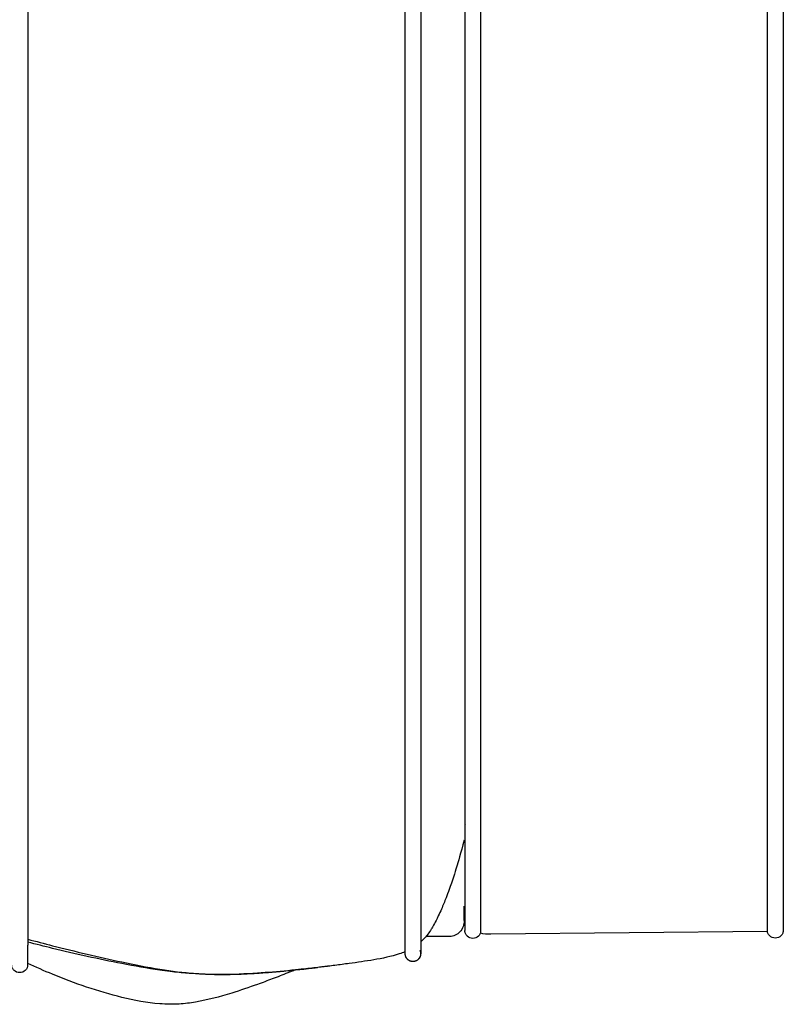
# Model space of a CAD drawing. Units: millimetres. Extents: x 0 to 3304, y 0 to 4673.
# Drawn here: x 2586 to 2729, y 2254 to 2439 of the extents above; entities that cross this region are included whole.
import ezdxf

# ---------------------------------------------------------------- set-up
doc = ezdxf.new("R2010")
doc.units = ezdxf.units.MM
doc.header["$MEASUREMENT"] = 0
doc.layers.add('2333 Sofa', color=7, linetype='Continuous', true_color=0x000000)

msp = doc.modelspace()

# ---------------------------------------------------------------- linework, layer by layer
at = {"layer": '2333 Sofa', "color": 18, "lineweight": -3, "true_color": 0x000000}
msp.add_lwpolyline([(2726.34, 2268.05), (2674.37, 2267.57)], dxfattribs=at)
at = {"layer": '2333 Sofa'}
for points in [[(2672.49, 3004.85), (2672.45, 2636.3), (2672.4, 2267.75)], [(2726.34, 2268.05), (2726.39, 2636.7), (2726.43, 3005.36)]]:
    msp.add_open_spline(points, degree=2, dxfattribs=at)
at = {"layer": '2333 Sofa', "color": 18, "lineweight": -3, "true_color": 0x000000}
for points, knots in [([(2658.23, 2678.32), (2658.23, 2672.61), (2658.23, 2666.9), (2658.23, 2661.19), (2658.23, 2655.5), (2658.23, 2649.81), (2658.23, 2644.12), (2658.23, 2638.19), (2658.23, 2632.27), (2658.23, 2626.35), (2658.23, 2620.42), (2658.23, 2614.49), (2658.23, 2608.56), (2658.23, 2606.41), (2658.23, 2604.26), (2658.23, 2602.11), (2658.23, 2598.3), (2658.23, 2594.48), (2658.23, 2590.67), (2658.23, 2587.72), (2658.23, 2584.78), (2658.23, 2581.83), (2658.23, 2578.38), (2658.23, 2574.92), (2658.23, 2571.46), (2658.23, 2564.55), (2658.23, 2557.64), (2658.23, 2550.73), (2658.23, 2545.84), (2658.23, 2540.95), (2658.23, 2536.05), (2658.23, 2531.89), (2658.23, 2527.73), (2658.23, 2523.58), (2658.23, 2520.11), (2658.23, 2516.65), (2658.23, 2513.19), (2658.23, 2507.09), (2658.23, 2501), (2658.23, 2494.9), (2658.23, 2471.17), (2658.23, 2447.44), (2658.23, 2423.71), (2658.23, 2420.73), (2658.23, 2417.75), (2658.23, 2414.76), (2658.23, 2412.07), (2658.23, 2409.38), (2658.23, 2406.69), (2658.23, 2401.46), (2658.23, 2396.22), (2658.23, 2390.99), (2658.23, 2385.85), (2658.23, 2380.71), (2658.23, 2375.58), (2658.23, 2370.4), (2658.23, 2365.22), (2658.23, 2360.04), (2658.23, 2357.39), (2658.23, 2354.75), (2658.23, 2352.1), (2658.23, 2349.68), (2658.23, 2347.26), (2658.23, 2344.84), (2658.23, 2343.44), (2658.23, 2342.04), (2658.23, 2340.63), (2658.23, 2337.02), (2658.23, 2333.39), (2658.23, 2329.77), (2658.23, 2327), (2658.23, 2324.23), (2658.23, 2321.46), (2658.23, 2318.67), (2658.23, 2315.89), (2658.23, 2313.09), (2658.23, 2310.46), (2658.23, 2307.83), (2658.23, 2305.19), (2658.23, 2303.96), (2658.23, 2302.73), (2658.23, 2301.5), (2658.23, 2300.25), (2658.23, 2299.01), (2658.23, 2297.76), (2658.23, 2296.52), (2658.23, 2295.28), (2658.23, 2294.04), (2658.23, 2293.44), (2658.23, 2292.83), (2658.23, 2292.23), (2658.23, 2291.69), (2658.23, 2291.16), (2658.23, 2290.62), (2658.23, 2289.63), (2658.23, 2288.65), (2658.23, 2287.67), (2658.23, 2286.68), (2658.23, 2285.68), (2658.23, 2284.7), (2658.23, 2283.71), (2658.23, 2282.73), (2658.23, 2281.77), (2658.23, 2281.29), (2658.23, 2280.81), (2658.23, 2280.34), (2658.23, 2279.87), (2658.23, 2279.41), (2658.23, 2278.95), (2658.23, 2278.17), (2658.23, 2277.39), (2658.23, 2276.64), (2658.23, 2275.94), (2658.23, 2275.26), (2658.23, 2274.6), (2658.23, 2273.95), (2658.23, 2273.32), (2658.23, 2272.73), (2658.23, 2272.13), (2658.23, 2271.57), (2658.23, 2271.04), (2658.23, 2270.51), (2658.23, 2270.01), (2658.23, 2269.56), (2658.23, 2269.11), (2658.23, 2268.7), (2658.23, 2268.33), (2658.23, 2267.96), (2658.23, 2267.62), (2658.23, 2267.31), (2658.23, 2267), (2658.23, 2266.72), (2658.23, 2266.47), (2658.23, 2266.21), (2658.23, 2265.99), (2658.23, 2265.79), (2658.23, 2265.57), (2658.23, 2265.38), (2658.23, 2265.21), (2658.23, 2265.04), (2658.23, 2264.89), (2658.23, 2264.76), (2658.23, 2264.63), (2658.23, 2264.53), (2658.23, 2264.44), (2658.23, 2264.37), (2658.23, 2264.31), (2658.23, 2264.26)], [0, 0, 0, 0, 17.126742, 17.126742, 17.126742, 34.209894, 34.209894, 34.209894, 51.988349, 51.988349, 51.988349, 69.79333, 69.79333, 69.79333, 76.243696, 76.243696, 76.243696, 87.692864, 87.692864, 87.692864, 96.529953, 96.529953, 96.529953, 106.904876, 106.904876, 106.904876, 127.636832, 127.636832, 127.636832, 142.317397, 142.317397, 142.317397, 154.794525, 154.794525, 154.794525, 165.177808, 165.177808, 165.177808, 183.472722, 183.472722, 183.472722, 254.656096, 254.656096, 254.656096, 263.605218, 263.605218, 263.605218, 271.680168, 271.680168, 271.680168, 287.376154, 287.376154, 287.376154, 302.79472, 302.79472, 302.79472, 318.335801, 318.335801, 318.335801, 326.276935, 326.276935, 326.276935, 333.536935, 333.536935, 333.536935, 337.750182, 337.750182, 337.750182, 348.622319, 348.622319, 348.622319, 356.933755, 356.933755, 356.933755, 365.302788, 365.302788, 365.302788, 373.208242, 373.208242, 373.208242, 376.903718, 376.903718, 376.903718, 380.664642, 380.664642, 380.664642, 384.409664, 384.409664, 384.409664, 386.244734, 386.244734, 386.244734, 387.88168, 387.88168, 387.88168, 390.898824, 390.898824, 390.898824, 393.989087, 393.989087, 393.989087, 397.10202, 397.10202, 397.10202, 398.654115, 398.654115, 398.654115, 400.198561, 400.198561, 400.198561, 402.88755, 402.88755, 402.88755, 405.444179, 405.444179, 405.444179, 408.00539, 408.00539, 408.00539, 410.600747, 410.600747, 410.600747, 413.224878, 413.224878, 413.224878, 415.774546, 415.774546, 415.774546, 418.314756, 418.314756, 418.314756, 420.85231, 420.85231, 420.85231, 423.388412, 423.388412, 423.388412, 426.143063, 426.143063, 426.143063, 428.964191, 428.964191, 428.964191, 431.76037, 431.76037, 431.76037, 433.839899, 433.839899, 433.839899, 433.839899]), ([(2661.23, 2678.32), (2661.23, 2672.61), (2661.23, 2666.9), (2661.23, 2661.19), (2661.23, 2655.5), (2661.23, 2649.81), (2661.23, 2644.12), (2661.23, 2638.19), (2661.23, 2632.27), (2661.23, 2626.35), (2661.23, 2620.42), (2661.23, 2614.49), (2661.23, 2608.56), (2661.23, 2606.41), (2661.23, 2604.26), (2661.23, 2602.11), (2661.23, 2598.3), (2661.23, 2594.48), (2661.23, 2590.67), (2661.23, 2587.72), (2661.23, 2584.78), (2661.23, 2581.83), (2661.23, 2578.38), (2661.23, 2574.92), (2661.23, 2571.46), (2661.23, 2564.55), (2661.23, 2557.64), (2661.23, 2550.73), (2661.23, 2545.84), (2661.23, 2540.95), (2661.23, 2536.05), (2661.23, 2531.89), (2661.23, 2527.73), (2661.23, 2523.58), (2661.23, 2520.11), (2661.23, 2516.65), (2661.23, 2513.19), (2661.23, 2507.09), (2661.23, 2501), (2661.23, 2494.9), (2661.23, 2471.17), (2661.23, 2447.44), (2661.23, 2423.71), (2661.23, 2420.73), (2661.23, 2417.75), (2661.23, 2414.76), (2661.23, 2412.07), (2661.23, 2409.38), (2661.23, 2406.69), (2661.23, 2401.46), (2661.23, 2396.22), (2661.23, 2390.99), (2661.23, 2385.85), (2661.23, 2380.71), (2661.23, 2375.58), (2661.23, 2370.4), (2661.23, 2365.22), (2661.23, 2360.04), (2661.23, 2357.39), (2661.23, 2354.75), (2661.23, 2352.1), (2661.23, 2349.68), (2661.23, 2347.26), (2661.23, 2344.84), (2661.23, 2343.44), (2661.23, 2342.04), (2661.23, 2340.63), (2661.23, 2337.02), (2661.23, 2333.39), (2661.23, 2329.77), (2661.23, 2327), (2661.23, 2324.23), (2661.23, 2321.46), (2661.23, 2318.67), (2661.23, 2315.89), (2661.23, 2313.09), (2661.23, 2310.46), (2661.23, 2307.83), (2661.23, 2305.19), (2661.23, 2303.96), (2661.23, 2302.73), (2661.23, 2301.5), (2661.23, 2300.25), (2661.23, 2299.01), (2661.23, 2297.76), (2661.23, 2296.52), (2661.23, 2295.28), (2661.23, 2294.04), (2661.23, 2293.44), (2661.23, 2292.83), (2661.23, 2292.23), (2661.23, 2291.69), (2661.23, 2291.16), (2661.23, 2290.62), (2661.23, 2289.63), (2661.23, 2288.65), (2661.23, 2287.67), (2661.23, 2286.68), (2661.23, 2285.68), (2661.23, 2284.7), (2661.23, 2283.71), (2661.23, 2282.73), (2661.23, 2281.77), (2661.23, 2281.29), (2661.23, 2280.81), (2661.23, 2280.34), (2661.23, 2279.87), (2661.23, 2279.41), (2661.23, 2278.95), (2661.23, 2278.17), (2661.23, 2277.39), (2661.23, 2276.64), (2661.23, 2275.94), (2661.23, 2275.26), (2661.23, 2274.6), (2661.23, 2273.95), (2661.23, 2273.32), (2661.23, 2272.73), (2661.23, 2272.13), (2661.23, 2271.57), (2661.23, 2271.04), (2661.23, 2270.51), (2661.23, 2270.01), (2661.23, 2269.56), (2661.23, 2269.11), (2661.23, 2268.7), (2661.23, 2268.33), (2661.23, 2267.96), (2661.23, 2267.62), (2661.23, 2267.31), (2661.23, 2267), (2661.23, 2266.72), (2661.23, 2266.47), (2661.23, 2266.34), (2661.23, 2266.23), (2661.23, 2266.11)], [0, 0, 0, 0, 17.126742, 17.126742, 17.126742, 34.209894, 34.209894, 34.209894, 51.988349, 51.988349, 51.988349, 69.79333, 69.79333, 69.79333, 76.243696, 76.243696, 76.243696, 87.692864, 87.692864, 87.692864, 96.529953, 96.529953, 96.529953, 106.904876, 106.904876, 106.904876, 127.636832, 127.636832, 127.636832, 142.317397, 142.317397, 142.317397, 154.794525, 154.794525, 154.794525, 165.177808, 165.177808, 165.177808, 183.472722, 183.472722, 183.472722, 254.656096, 254.656096, 254.656096, 263.605218, 263.605218, 263.605218, 271.680168, 271.680168, 271.680168, 287.376154, 287.376154, 287.376154, 302.79472, 302.79472, 302.79472, 318.335801, 318.335801, 318.335801, 326.276935, 326.276935, 326.276935, 333.536935, 333.536935, 333.536935, 337.750182, 337.750182, 337.750182, 348.622319, 348.622319, 348.622319, 356.933755, 356.933755, 356.933755, 365.302788, 365.302788, 365.302788, 373.208242, 373.208242, 373.208242, 376.903718, 376.903718, 376.903718, 380.664642, 380.664642, 380.664642, 384.409664, 384.409664, 384.409664, 386.244734, 386.244734, 386.244734, 387.88168, 387.88168, 387.88168, 390.898824, 390.898824, 390.898824, 393.989087, 393.989087, 393.989087, 397.10202, 397.10202, 397.10202, 398.654115, 398.654115, 398.654115, 400.198561, 400.198561, 400.198561, 402.88755, 402.88755, 402.88755, 405.444179, 405.444179, 405.444179, 408.00539, 408.00539, 408.00539, 410.600747, 410.600747, 410.600747, 413.224878, 413.224878, 413.224878, 415.774546, 415.774546, 415.774546, 418.314756, 418.314756, 418.314756, 420.85231, 420.85231, 420.85231, 422.096856, 422.096856, 422.096856, 422.096856]), ([(2669.49, 2639.74), (2669.49, 2622.53), (2669.49, 2605.32), (2669.49, 2588.11), (2669.49, 2552.74), (2669.49, 2517.37), (2669.49, 2482), (2669.49, 2455.71), (2669.49, 2429.42), (2669.49, 2403.13), (2669.49, 2376.84), (2669.49, 2350.55), (2669.49, 2324.26), (2669.49, 2323.82), (2669.49, 2323.38), (2669.49, 2322.95), (2669.49, 2322.73), (2669.49, 2322.51), (2669.49, 2322.29), (2669.49, 2322.07), (2669.49, 2321.85), (2669.49, 2321.63), (2669.49, 2321.34), (2669.49, 2321.05), (2669.49, 2320.76), (2669.49, 2320.47), (2669.49, 2320.18), (2669.49, 2319.89), (2669.49, 2319.6), (2669.49, 2319.31), (2669.49, 2319.02), (2669.49, 2318.73), (2669.49, 2318.43), (2669.49, 2318.14), (2669.49, 2316.54), (2669.49, 2314.94), (2669.49, 2313.34), (2669.49, 2312.76), (2669.49, 2312.18), (2669.49, 2311.6), (2669.49, 2311.02), (2669.49, 2310.44), (2669.49, 2309.86), (2669.49, 2309.29), (2669.49, 2308.73), (2669.49, 2308.17), (2669.49, 2307.61), (2669.49, 2307.05), (2669.49, 2306.49), (2669.49, 2305.35), (2669.49, 2304.21), (2669.49, 2303.08), (2669.49, 2302.24), (2669.49, 2301.4), (2669.49, 2300.56), (2669.49, 2299.48), (2669.49, 2298.41), (2669.49, 2297.35), (2669.49, 2296.28), (2669.49, 2295.22), (2669.49, 2294.18), (2669.49, 2293.66), (2669.49, 2293.14), (2669.49, 2292.63), (2669.49, 2292.11), (2669.49, 2291.6), (2669.49, 2291.09), (2669.49, 2290.08), (2669.49, 2289.09), (2669.49, 2288.12), (2669.49, 2287.17), (2669.49, 2286.25), (2669.49, 2285.35), (2669.49, 2284.46), (2669.49, 2283.6), (2669.49, 2282.77), (2669.49, 2281.93), (2669.49, 2281.13), (2669.49, 2280.36), (2669.49, 2279.6), (2669.49, 2278.86), (2669.49, 2278.16), (2669.49, 2277.39), (2669.49, 2276.66), (2669.49, 2275.97), (2669.49, 2275.36), (2669.49, 2274.78), (2669.49, 2274.24), (2669.49, 2273.96), (2669.49, 2273.7), (2669.49, 2273.45), (2669.49, 2273.2), (2669.49, 2272.96), (2669.49, 2272.73), (2669.49, 2272.49), (2669.49, 2272.27), (2669.49, 2272.06), (2669.49, 2271.85), (2669.49, 2271.65), (2669.49, 2271.47), (2669.49, 2271.38), (2669.49, 2271.29), (2669.49, 2271.2)], [0, 0, 0, 0, 51.631143, 51.631143, 51.631143, 157.740786, 157.740786, 157.740786, 236.609967, 236.609967, 236.609967, 315.48421, 315.48421, 315.48421, 316.796401, 316.796401, 316.796401, 317.452627, 317.452627, 317.452627, 318.107394, 318.107394, 318.107394, 318.980281, 318.980281, 318.980281, 319.851048, 319.851048, 319.851048, 320.724758, 320.724758, 320.724758, 321.598702, 321.598702, 321.598702, 326.403921, 326.403921, 326.403921, 328.150089, 328.150089, 328.150089, 329.899707, 329.899707, 329.899707, 331.59442, 331.59442, 331.59442, 333.291527, 333.291527, 333.291527, 336.742246, 336.742246, 336.742246, 339.326075, 339.326075, 339.326075, 342.674082, 342.674082, 342.674082, 346.071785, 346.071785, 346.071785, 347.778767, 347.778767, 347.778767, 349.511104, 349.511104, 349.511104, 352.986011, 352.986011, 352.986011, 356.410225, 356.410225, 356.410225, 359.817217, 359.817217, 359.817217, 363.212364, 363.212364, 363.212364, 366.597645, 366.597645, 366.597645, 370.31352, 370.31352, 370.31352, 373.665527, 373.665527, 373.665527, 375.347632, 375.347632, 375.347632, 377.041453, 377.041453, 377.041453, 378.756724, 378.756724, 378.756724, 380.465182, 380.465182, 380.465182, 381.318584, 381.318584, 381.318584, 381.318584]), ([(2729.32, 2639.74), (2729.32, 2626.6), (2729.32, 2613.45), (2729.32, 2600.31), (2729.32, 2587.16), (2729.32, 2574.02), (2729.32, 2560.87), (2729.32, 2547.73), (2729.32, 2534.58), (2729.32, 2521.44), (2729.32, 2508.29), (2729.32, 2495.15), (2729.32, 2482), (2729.32, 2475.43), (2729.32, 2468.85), (2729.32, 2462.28), (2729.32, 2455.71), (2729.32, 2449.14), (2729.32, 2442.57), (2729.32, 2435.99), (2729.32, 2429.42), (2729.32, 2422.85), (2729.32, 2416.27), (2729.32, 2409.7), (2729.32, 2403.13), (2729.32, 2389.98), (2729.32, 2376.84), (2729.32, 2363.69), (2729.32, 2360.41), (2729.32, 2357.12), (2729.32, 2353.83), (2729.32, 2350.55), (2729.32, 2347.26), (2729.32, 2343.98), (2729.32, 2340.69), (2729.32, 2337.41), (2729.32, 2334.12), (2729.32, 2330.83), (2729.32, 2327.54), (2729.32, 2324.26), (2729.32, 2323.82), (2729.32, 2323.39), (2729.32, 2322.95), (2729.32, 2322.51), (2729.32, 2322.07), (2729.32, 2321.63), (2729.32, 2321.05), (2729.32, 2320.47), (2729.32, 2319.89), (2729.32, 2319.31), (2729.32, 2318.73), (2729.32, 2318.14), (2729.32, 2316.54), (2729.32, 2314.94), (2729.32, 2313.34), (2729.32, 2312.18), (2729.32, 2311.02), (2729.32, 2309.86), (2729.32, 2308.74), (2729.32, 2307.61), (2729.32, 2306.49), (2729.32, 2305.36), (2729.32, 2304.22), (2729.32, 2303.1), (2729.32, 2302.25), (2729.32, 2301.41), (2729.32, 2300.58), (2729.32, 2299.5), (2729.32, 2298.43), (2729.32, 2297.37), (2729.32, 2296.83), (2729.32, 2296.3), (2729.32, 2295.77), (2729.32, 2295.25), (2729.32, 2294.72), (2729.32, 2294.2), (2729.32, 2293.16), (2729.32, 2292.13), (2729.32, 2291.13), (2729.32, 2290.11), (2729.32, 2289.12), (2729.32, 2288.16), (2729.32, 2287.21), (2729.32, 2286.29), (2729.32, 2285.39), (2729.32, 2284.5), (2729.32, 2283.64), (2729.32, 2282.81), (2729.32, 2281.98), (2729.32, 2281.18), (2729.32, 2280.41), (2729.32, 2279.64), (2729.32, 2278.91), (2729.32, 2278.21), (2729.32, 2277.44), (2729.32, 2276.71), (2729.32, 2276.03), (2729.32, 2275.41), (2729.32, 2274.83), (2729.32, 2274.29), (2729.32, 2274.02), (2729.32, 2273.76), (2729.32, 2273.51), (2729.32, 2273.26), (2729.32, 2273.01), (2729.32, 2272.78), (2729.32, 2272.55), (2729.32, 2272.33), (2729.32, 2272.12), (2729.32, 2271.91), (2729.32, 2271.72), (2729.32, 2271.53), (2729.32, 2271.16), (2729.32, 2270.84), (2729.32, 2270.56), (2729.32, 2270.21), (2729.32, 2268.33)], [0, 0, 0, 0, 39.434661, 39.434661, 39.434661, 78.869698, 78.869698, 78.869698, 118.305077, 118.305077, 118.305077, 157.742317, 157.742317, 157.742317, 177.460096, 177.460096, 177.460096, 197.175516, 197.175516, 197.175516, 216.895007, 216.895007, 216.895007, 236.614068, 236.614068, 236.614068, 276.049103, 276.049103, 276.049103, 285.908127, 285.908127, 285.908127, 295.76509, 295.76509, 295.76509, 305.62406, 305.62406, 305.62406, 315.482979, 315.482979, 315.482979, 316.794196, 316.794196, 316.794196, 318.107598, 318.107598, 318.107598, 319.851208, 319.851208, 319.851208, 321.598489, 321.598489, 321.598489, 326.401136, 326.401136, 326.401136, 329.893325, 329.893325, 329.893325, 333.286001, 333.286001, 333.286001, 336.728421, 336.728421, 336.728421, 339.313295, 339.313295, 339.313295, 342.657668, 342.657668, 342.657668, 344.350812, 344.350812, 344.350812, 346.048351, 346.048351, 346.048351, 349.47934, 349.47934, 349.47934, 352.947518, 352.947518, 352.947518, 356.369076, 356.369076, 356.369076, 359.773315, 359.773315, 359.773315, 363.161846, 363.161846, 363.161846, 366.542103, 366.542103, 366.542103, 370.251325, 370.251325, 370.251325, 373.600264, 373.600264, 373.600264, 375.276895, 375.276895, 375.276895, 376.970321, 376.970321, 376.970321, 378.68358, 378.68358, 378.68358, 380.385634, 380.385634, 380.385634, 383.760422, 383.760422, 404.377636, 404.377636, 404.377636, 404.377636]), ([(2587.35, 2589.06), (2587.35, 2584.74), (2587.35, 2580.42), (2587.35, 2576.1), (2587.35, 2563.79), (2587.35, 2551.48), (2587.35, 2539.16), (2587.35, 2524.63), (2587.35, 2510.11), (2587.35, 2495.58), (2587.35, 2489.37), (2587.35, 2483.17), (2587.35, 2476.96), (2587.35, 2472.95), (2587.35, 2468.94), (2587.35, 2464.93), (2587.35, 2461.65), (2587.35, 2458.37), (2587.35, 2455.09), (2587.35, 2448.37), (2587.35, 2441.66), (2587.35, 2434.95), (2587.35, 2428.06), (2587.35, 2421.17), (2587.35, 2414.28), (2587.35, 2408.72), (2587.35, 2403.16), (2587.35, 2397.6), (2587.35, 2392.15), (2587.35, 2386.69), (2587.35, 2381.23), (2587.35, 2375.78), (2587.35, 2370.33), (2587.35, 2364.89), (2587.35, 2359.36), (2587.35, 2353.83), (2587.35, 2348.3), (2587.35, 2346.99), (2587.35, 2345.68), (2587.35, 2344.37), (2587.35, 2343.1), (2587.35, 2341.83), (2587.35, 2340.56), (2587.35, 2339.83), (2587.35, 2339.1), (2587.35, 2338.38), (2587.35, 2336.92), (2587.35, 2335.47), (2587.35, 2334.01), (2587.35, 2331.12), (2587.35, 2328.23), (2587.35, 2325.33), (2587.35, 2322.44), (2587.35, 2319.54), (2587.35, 2316.65), (2587.35, 2315.19), (2587.35, 2313.74), (2587.35, 2312.29), (2587.35, 2310.85), (2587.35, 2309.41), (2587.35, 2307.97), (2587.35, 2305.39), (2587.35, 2302.82), (2587.35, 2300.25), (2587.35, 2298.96), (2587.35, 2297.67), (2587.35, 2296.38), (2587.35, 2295.12), (2587.35, 2293.85), (2587.35, 2292.59), (2587.35, 2291.49), (2587.35, 2290.38), (2587.35, 2289.28), (2587.35, 2288.26), (2587.35, 2287.25), (2587.35, 2286.24), (2587.35, 2285.22), (2587.35, 2284.21), (2587.35, 2283.21), (2587.35, 2282.21), (2587.35, 2281.23), (2587.35, 2280.27), (2587.35, 2279.8), (2587.35, 2279.34), (2587.35, 2278.88), (2587.35, 2278.46), (2587.35, 2278.04), (2587.35, 2277.63), (2587.35, 2276.89), (2587.35, 2276.17), (2587.35, 2275.48), (2587.35, 2274.8), (2587.35, 2274.16), (2587.35, 2273.54), (2587.35, 2272.93), (2587.35, 2272.36), (2587.35, 2271.82), (2587.35, 2271.28), (2587.35, 2270.78), (2587.35, 2270.32), (2587.35, 2269.87), (2587.35, 2269.46), (2587.35, 2269.09), (2587.35, 2268.72), (2587.35, 2268.39), (2587.35, 2268.1), (2587.35, 2267.8), (2587.35, 2267.54), (2587.35, 2267.31), (2587.35, 2267.08), (2587.35, 2266.88), (2587.35, 2266.7), (2587.35, 2266.51), (2587.35, 2266.35), (2587.35, 2266.21), (2587.35, 2266.07), (2587.35, 2265.96), (2587.35, 2265.87), (2587.35, 2265.77), (2587.35, 2265.7), (2587.35, 2265.65), (2587.35, 2265.59), (2587.35, 2265.55), (2587.35, 2265.53), (2587.35, 2265.5), (2587.35, 2265.49), (2587.35, 2265.48), (2587.35, 2265.48), (2587.35, 2265.48), (2587.35, 2265.48)], [0, 0, 0, 0, 12.957376, 12.957376, 12.957376, 49.896535, 49.896535, 49.896535, 93.481827, 93.481827, 93.481827, 112.099386, 112.099386, 112.099386, 124.129078, 124.129078, 124.129078, 133.97233, 133.97233, 133.97233, 154.12111, 154.12111, 154.12111, 174.790618, 174.790618, 174.790618, 191.465196, 191.465196, 191.465196, 207.838653, 207.838653, 207.838653, 224.183637, 224.183637, 224.183637, 240.767298, 240.767298, 240.767298, 244.698349, 244.698349, 244.698349, 248.514645, 248.514645, 248.514645, 250.693847, 250.693847, 250.693847, 255.055958, 255.055958, 255.055958, 263.74305, 263.74305, 263.74305, 272.42607, 272.42607, 272.42607, 276.790723, 276.790723, 276.790723, 281.119859, 281.119859, 281.119859, 288.873825, 288.873825, 288.873825, 292.789421, 292.789421, 292.789421, 296.644258, 296.644258, 296.644258, 300.047144, 300.047144, 300.047144, 303.219889, 303.219889, 303.219889, 306.452296, 306.452296, 306.452296, 309.690366, 309.690366, 309.690366, 311.283803, 311.283803, 311.283803, 312.764487, 312.764487, 312.764487, 315.462472, 315.462472, 315.462472, 318.142906, 318.142906, 318.142906, 320.83099, 320.83099, 320.83099, 323.575262, 323.575262, 323.575262, 326.246084, 326.246084, 326.246084, 328.898919, 328.898919, 328.898919, 331.55396, 331.55396, 331.55396, 334.198585, 334.198585, 334.198585, 337.044313, 337.044313, 337.044313, 339.992738, 339.992738, 339.992738, 342.915109, 342.915109, 342.915109, 345.820133, 345.820133, 345.820133, 348.708375, 348.708375, 348.708375, 349.353935, 349.353935, 349.353935, 349.353935]), ([(2669.35, 2285.24), (2668.7, 2282.78), (2668.2, 2281.07), (2667.65, 2279.21), (2667.09, 2277.52), (2666.53, 2275.96), (2666.34, 2275.43), (2666.15, 2274.92), (2665.67, 2273.67), (2665.39, 2272.98), (2664.9, 2271.85), (2664.7, 2271.42), (2664.4, 2270.79), (2664.3, 2270.58), (2664.05, 2270.07), (2663.83, 2269.64), (2663.52, 2269.09), (2663.42, 2268.92), (2663.2, 2268.56), (2663.11, 2268.41), (2663, 2268.23), (2662.81, 2267.94), (2662.61, 2267.66), (2662.4, 2267.39)], [0.003111, 0.003111, 0.003111, 0.003111, 8.459325, 8.459325, 17.457191, 17.457191, 17.457191, 20.564777, 20.564777, 25.219522, 25.219522, 28.126212, 28.126212, 29.45196, 29.45196, 31.47632, 31.47632, 32.277879, 32.277879, 32.960708, 32.960708, 32.960708, 34.111664, 34.111664, 34.111664, 34.111664]), ([(2669.37, 2272.57), (2669.37, 2272.6), (2669.37, 2272.69), (2669.37, 2272.78), (2669.37, 2272.85)], [106.171756, 106.171756, 106.171756, 106.171756, 106.2817732, 106.502113, 106.502113, 106.502113, 106.502113]), ([(2669.37, 2270.12), (2669.37, 2270.72), (2669.37, 2270.97), (2669.37, 2271.35), (2669.37, 2271.61), (2669.37, 2271.86), (2669.37, 2272.02), (2669.37, 2272.19), (2669.37, 2272.34), (2669.37, 2272.47), (2669.37, 2272.55), (2669.37, 2272.57)], [90.12145, 90.12145, 90.12145, 90.12145, 103.02287, 103.876311, 104.729752, 105.063948, 105.398143, 105.640634, 105.883125, 106.082449, 106.171756, 106.171756, 106.171756, 106.171756]), ([(2669.37, 2270.12), (2669.36, 2270.1), (2669.36, 2270.05), (2669.36, 2270), (2669.36, 2269.97), (2669.36, 2269.88), (2669.35, 2269.82), (2669.34, 2269.7), (2669.33, 2269.63), (2669.29, 2269.38), (2669.24, 2269.19), (2669.04, 2268.64), (2668.83, 2268.29), (2668.56, 2268), (2668.06, 2267.45), (2667.37, 2267.12), (2666.62, 2267.12)], [0, 0, 0, 0, 0.06788, 0.06788, 0.15839, 0.15839, 0.343499, 0.343499, 0.532362, 0.532362, 1.11792, 1.11792, 2.329622, 2.329622, 2.329622, 4.587592, 4.587592, 4.587592, 4.587592]), ([(2669.49, 2271.2), (2669.49, 2270.94), (2669.49, 2270.71), (2669.49, 2270.5), (2669.49, 2270.36), (2669.49, 2270.23), (2669.49, 2270.1), (2669.49, 2269.92), (2669.49, 2269.76), (2669.49, 2269.62), (2669.49, 2269.42), (2669.49, 2269.26), (2669.49, 2269.13), (2669.49, 2269), (2669.49, 2268.9), (2669.49, 2268.82), (2669.49, 2268.74), (2669.49, 2268.68), (2669.49, 2268.64), (2669.49, 2268.6), (2669.49, 2268.26)], [381.318584, 381.318584, 381.318584, 381.318584, 383.846393, 383.846393, 383.846393, 385.522604, 385.522604, 385.522604, 388.054413, 388.054413, 388.054413, 391.513071, 391.513071, 391.513071, 394.925678, 394.925678, 394.925678, 398.369982, 398.369982, 404.471101, 404.471101, 404.471101, 404.471101]), ([(2672.4, 2267.75), (2672.39, 2267.73), (2672.39, 2267.72), (2672.31, 2267.52), (2672.2, 2267.35), (2672.05, 2267.2), (2671.77, 2266.92), (2671.39, 2266.76), (2670.99, 2266.76), (2670.59, 2266.76), (2670.21, 2266.92), (2669.93, 2267.2), (2669.79, 2267.35), (2669.67, 2267.52), (2669.56, 2267.8), (2669.53, 2267.89), (2669.51, 2268.02), (2669.51, 2268.05), (2669.5, 2268.11), (2669.5, 2268.14), (2669.49, 2268.2), (2669.49, 2268.24), (2669.49, 2268.26)], [0.528572, 0.528572, 0.528572, 0.528572, 0.565961, 0.565961, 1.183228, 1.183228, 1.183228, 2.391843, 2.391843, 2.391843, 3.600459, 3.600459, 3.600459, 4.228677, 4.228677, 4.526034, 4.526034, 4.621442, 4.621442, 4.714842, 4.714842, 4.78329, 4.78329, 4.78329, 4.78329]), ([(2729.32, 2268.33), (2729.32, 2268.31), (2729.31, 2268.26), (2729.31, 2268.21), (2729.31, 2268.18), (2729.3, 2268.12), (2729.3, 2268.09), (2729.27, 2267.96), (2729.25, 2267.87), (2729.14, 2267.58), (2729.02, 2267.41), (2728.88, 2267.27), (2728.6, 2266.99), (2728.21, 2266.83), (2727.82, 2266.83), (2727.42, 2266.83), (2727.04, 2266.99), (2726.76, 2267.27), (2726.61, 2267.41), (2726.5, 2267.58), (2726.39, 2267.86), (2726.36, 2267.96), (2726.34, 2268.05)], [0, 0, 0, 0, 0.068448, 0.068448, 0.161847, 0.161847, 0.257256, 0.257256, 0.554613, 0.554613, 1.182831, 1.182831, 1.182831, 2.391446, 2.391446, 2.391446, 3.600062, 3.600062, 3.600062, 4.230524, 4.230524, 4.523206, 4.523206, 4.523206, 4.523206]), ([(2587.35, 2266.63), (2588.89, 2266.22), (2590.49, 2265.8), (2592.02, 2265.41), (2596.19, 2264.35), (2600.78, 2263.25), (2607.38, 2261.86), (2609.83, 2261.38), (2614.56, 2260.62), (2616.48, 2260.38), (2618.87, 2260.2), (2619.92, 2260.12), (2620.88, 2260.06), (2622.59, 2260.01), (2623.24, 2260), (2625.25, 2260), (2626.62, 2260.04), (2628.81, 2260.14), (2629.67, 2260.19), (2631.42, 2260.31), (2632.38, 2260.38), (2634.25, 2260.53), (2635.28, 2260.63), (2636.72, 2260.76), (2637.21, 2260.81), (2637.68, 2260.86)], [125.898057, 125.898057, 125.898057, 125.898057, 130.821485, 130.821485, 130.821485, 143.849519, 143.849519, 150.966178, 150.966178, 158.257584, 158.257584, 158.257584, 161.482159, 161.482159, 163.491172, 163.491172, 167.63901, 167.63901, 170.227787, 170.227787, 173.020823, 173.020823, 175.968257, 175.968257, 177.525659, 177.525659, 177.525659, 177.525659]), ([(2637.67, 2260.86), (2637.19, 2260.81), (2636.71, 2260.76), (2634.34, 2260.53), (2632.4, 2260.37), (2628.26, 2260.09), (2625.89, 2259.98), (2621.99, 2259.97), (2620.56, 2260.02), (2618.87, 2260.13), (2617.81, 2260.2), (2616.88, 2260.27), (2615.24, 2260.43), (2614.68, 2260.49), (2613.45, 2260.64), (2612.81, 2260.72), (2609.83, 2261.15), (2607.42, 2261.57), (2600.79, 2262.86), (2596.22, 2263.88), (2592.02, 2264.91), (2590.51, 2265.28), (2588.91, 2265.68), (2587.35, 2266.09)], [208.883269, 208.883269, 208.883269, 208.883269, 210.362853, 210.362853, 216.127962, 216.127962, 223.04007, 223.04007, 228.381508, 228.381508, 228.381508, 231.794177, 231.794177, 233.642521, 233.642521, 235.688453, 235.688453, 243.067166, 243.067166, 256.255512, 256.255512, 256.255512, 261.123361, 261.123361, 261.123361, 261.123361]), ([(2661.23, 2266.11), (2661.23, 2266), (2661.23, 2265.89), (2661.23, 2265.79), (2661.23, 2265.57), (2661.23, 2265.38), (2661.23, 2265.21), (2661.23, 2265.04), (2661.23, 2264.89), (2661.23, 2264.76), (2661.23, 2264.63), (2661.23, 2264.53), (2661.23, 2264.44), (2661.23, 2264.26), (2661.23, 2264.14), (2661.23, 2264.06), (2661.23, 2263.98), (2661.23, 2263.94), (2661.23, 2263.92), (2661.23, 2263.9), (2661.23, 2263.9), (2661.23, 2263.9)], [422.096856, 422.096856, 422.096856, 422.096856, 423.388412, 423.388412, 423.388412, 426.143063, 426.143063, 426.143063, 428.964191, 428.964191, 428.964191, 431.76037, 431.76037, 431.76037, 437.280688, 437.280688, 437.280688, 442.791548, 442.791548, 442.791548, 448.747445, 448.747445, 448.747445, 448.747445]), ([(2587.35, 2262.07), (2587.35, 2262.09), (2587.35, 2262.11), (2587.35, 2262.13), (2587.35, 2262.22), (2587.35, 2262.31), (2587.35, 2262.42), (2587.35, 2262.69), (2587.35, 2263.01), (2587.35, 2263.31), (2587.35, 2263.54), (2587.35, 2263.75), (2587.35, 2263.93), (2587.35, 2264.11), (2587.35, 2264.25), (2587.35, 2264.36), (2587.35, 2264.37), (2587.35, 2264.38), (2587.35, 2264.39), (2587.35, 2264.41), (2587.35, 2264.42), (2587.35, 2264.43), (2587.35, 2264.45), (2587.35, 2264.46), (2587.35, 2264.48), (2587.35, 2264.51), (2587.35, 2264.56), (2587.35, 2264.65), (2587.35, 2264.7), (2587.35, 2264.75), (2587.35, 2264.82), (2587.35, 2264.89), (2587.35, 2264.97), (2587.35, 2265.07), (2587.35, 2265.18), (2587.35, 2265.32), (2587.35, 2265.48)], [28.788531, 28.788531, 28.788531, 28.788531, 31.514308, 31.514308, 31.514308, 42.861701, 42.861701, 42.861701, 72.218523, 72.218523, 72.218523, 95.205737, 95.205737, 95.205737, 117.655374, 117.655374, 117.655374, 120.472865, 120.472865, 120.472865, 123.768263, 123.768263, 123.768263, 126.514028, 126.514028, 126.514028, 132.046961, 132.046961, 132.046961, 134.814667, 134.814667, 134.814667, 137.586945, 137.586945, 137.586945, 140.862352, 140.862352, 140.862352, 140.862352]), ([(2658.23, 2264.26), (2657.88, 2264.11), (2657.53, 2263.98), (2655.67, 2263.37), (2653.95, 2263.02), (2650.87, 2262.49), (2649.26, 2262.26), (2647.76, 2262.06), (2646.86, 2261.94), (2645.98, 2261.82), (2644.64, 2261.65), (2644.21, 2261.6), (2643.79, 2261.55)], [39.797791, 39.797791, 39.797791, 39.797791, 40.97837, 40.97837, 45.866574, 45.866574, 50.445148, 50.445148, 50.445148, 53.267953, 53.267953, 54.641195, 54.641195, 54.641195, 54.641195]), ([(2658.23, 2264.26), (2658.23, 2264.17), (2658.23, 2264.11), (2658.23, 2264.06), (2658.23, 2263.98), (2658.23, 2263.94), (2658.23, 2263.92), (2658.23, 2263.9), (2658.23, 2263.9), (2658.23, 2263.9)], [433.839899, 433.839899, 433.839899, 433.839899, 437.280688, 437.280688, 437.280688, 442.791548, 442.791548, 442.791548, 448.747445, 448.747445, 448.747445, 448.747445]), ([(2587.35, 2261.77), (2587.35, 2261.75), (2587.35, 2261.71), (2587.34, 2261.66), (2587.34, 2261.63), (2587.33, 2261.55), (2587.32, 2261.49), (2587.29, 2261.37), (2587.27, 2261.31), (2587.17, 2261.07), (2587.05, 2260.91), (2586.62, 2260.5), (2586.24, 2260.36), (2585.85, 2260.36), (2585.46, 2260.36), (2585.07, 2260.5), (2584.65, 2260.91), (2584.53, 2261.07), (2584.43, 2261.31), (2584.41, 2261.37), (2584.38, 2261.49), (2584.37, 2261.55), (2584.36, 2261.63), (2584.35, 2261.66), (2584.35, 2261.71), (2584.35, 2261.75), (2584.35, 2261.77)], [0, 0, 0, 0, 0.064731, 0.064731, 0.151063, 0.151063, 0.33162, 0.33162, 0.519372, 0.519372, 1.11942, 1.11942, 2.322503, 2.322503, 2.322503, 3.525585, 3.525585, 4.125634, 4.125634, 4.313386, 4.313386, 4.493942, 4.493942, 4.580275, 4.580275, 4.645006, 4.645006, 4.645006, 4.645006]), ([(2587.35, 2261.77), (2587.35, 2261.77), (2587.35, 2261.82), (2587.35, 2261.92), (2587.35, 2261.95), (2587.35, 2261.98), (2587.35, 2262.01), (2587.35, 2262.03), (2587.35, 2262.05), (2587.35, 2262.07)], [0, 0, 0, 0, 20.046964, 20.046964, 20.046964, 25.790028, 25.790028, 25.790028, 28.788531, 28.788531, 28.788531, 28.788531]), ([(2637.65, 2260.85), (2637.64, 2260.85), (2637.64, 2260.85), (2637.64, 2260.85), (2637.64, 2260.85), (2637.64, 2260.84), (2637.64, 2260.84), (2637.63, 2260.84), (2637.63, 2260.84), (2637.63, 2260.84), (2637.62, 2260.84), (2637.62, 2260.84), (2637.6, 2260.83), (2637.59, 2260.83), (2637.56, 2260.81), (2637.54, 2260.81), (2637.5, 2260.79), (2637.47, 2260.78), (2637.27, 2260.7), (2637.08, 2260.63), (2636.67, 2260.46), (2636.42, 2260.37), (2635.8, 2260.12), (2635.2, 2259.89), (2634.27, 2259.54), (2633.78, 2259.35), (2632.37, 2258.82), (2631.45, 2258.47), (2628.95, 2257.57), (2627.29, 2257), (2623.32, 2255.76), (2621.29, 2255.22), (2618.86, 2254.82), (2617.83, 2254.64), (2616.87, 2254.51), (2615.24, 2254.41), (2614.66, 2254.39), (2613.44, 2254.41), (2612.8, 2254.44), (2609.8, 2254.67), (2607.35, 2255.14), (2600.7, 2256.76), (2596.1, 2258.36), (2592.01, 2260.04), (2590.46, 2260.67), (2588.88, 2261.37), (2587.35, 2262.07)], [90.457349, 90.457349, 90.457349, 90.457349, 92.014583, 92.014583, 92.014583, 100.142571, 100.142571, 104.206552, 104.206552, 108.270508, 108.270508, 112.334392, 112.334392, 114.244526, 114.244526, 114.864622, 114.864622, 115.452103, 115.452103, 116.220666, 116.220666, 116.871558, 116.871558, 118.316428, 118.316428, 119.950154, 119.950154, 123.023859, 123.023859, 128.221754, 128.221754, 135.950536, 135.950536, 135.950536, 139.159326, 139.159326, 140.919878, 140.919878, 142.893217, 142.893217, 150.111092, 150.111092, 163.680019, 163.680019, 163.680019, 168.745118, 168.745118, 168.745118, 168.745118]), ([(2638.86, 2260.98), (2638.81, 2260.98), (2638.77, 2260.97), (2638.5, 2260.94), (2638.35, 2260.93), (2638.05, 2260.9), (2637.96, 2260.89), (2637.84, 2260.87), (2637.81, 2260.87), (2637.75, 2260.86), (2637.73, 2260.86), (2637.7, 2260.86), (2637.69, 2260.86), (2637.68, 2260.85), (2637.67, 2260.85), (2637.66, 2260.85), (2637.65, 2260.85), (2637.65, 2260.85), (2637.65, 2260.85), (2637.65, 2260.85), (2637.65, 2260.85)], [63.290324, 63.290324, 63.290324, 63.290324, 63.947971, 63.947971, 68.140908, 68.140908, 76.190605, 76.190605, 84.820663, 84.820663, 93.453179, 93.453179, 104.964701, 104.964701, 104.964701, 120.282257, 120.282257, 132.536623, 132.536623, 146.046648, 146.046648, 146.046648, 146.046648]), ([(2637.65, 2260.85), (2637.65, 2260.85), (2637.65, 2260.85), (2637.65, 2260.85), (2637.65, 2260.85), (2637.65, 2260.85), (2637.65, 2260.85), (2637.66, 2260.85), (2637.66, 2260.86), (2637.67, 2260.86), (2637.68, 2260.86)], [146.046648, 146.046648, 146.046648, 146.046648, 154.594692, 154.594692, 154.594692, 163.148877, 163.148877, 171.702994, 171.702994, 175.828652, 175.828652, 175.828652, 175.828652]), ([(2643.79, 2261.55), (2643.79, 2261.55), (2643.7, 2261.54), (2643.67, 2261.53), (2643.63, 2261.53), (2643.54, 2261.52), (2643.46, 2261.51), (2643.28, 2261.49), (2643.12, 2261.47), (2642.74, 2261.42), (2642.47, 2261.39), (2641.22, 2261.24), (2640.22, 2261.13), (2638.71, 2260.97), (2638.19, 2260.91), (2637.67, 2260.86)], [202.785325, 202.785325, 202.785325, 202.785325, 202.807344, 202.807344, 202.899223, 202.899223, 203.081794, 203.081794, 203.449871, 203.449871, 204.261511, 204.261511, 207.299576, 207.299576, 208.883269, 208.883269, 208.883269, 208.883269]), ([(2637.68, 2260.86), (2638.23, 2260.92), (2638.75, 2260.97), (2639.89, 2261.09), (2640.38, 2261.15), (2641.2, 2261.24), (2641.53, 2261.28), (2641.78, 2261.31)], [177.525659, 177.525659, 177.525659, 177.525659, 179.360042, 179.360042, 181.913291, 181.913291, 184.648468, 184.648468, 184.648468, 184.648468])]:
    msp.add_open_spline(points, degree=3, knots=knots, dxfattribs=at)
for points, degree in [([(2669.67, 2288.19), (2669.66, 2288.18), (2669.66, 2288.17), (2669.66, 2288.16)], 3), ([(2669.37, 2272.48), (2669.37, 2272.49), (2669.37, 2272.49), (2669.37, 2272.5)], 3), ([(2662.4, 2267.39), (2662.05, 2266.94), (2661.66, 2266.51), (2661.23, 2266.11)], 3), ([(2666.62, 2267.12), (2664.4, 2267.12), (2662.18, 2267.12)], 2), ([(2674.37, 2267.57), (2673.65, 2267.57), (2673, 2267.58), (2672.4, 2267.75)], 3), ([(2637.69, 2260.86), (2637.67, 2260.86), (2637.66, 2260.85), (2637.66, 2260.85)], 3)]:
    msp.add_open_spline(points, degree=degree, dxfattribs=at)
msp.add_rational_spline([(2661.23, 2263.9), (2661.23, 2264.22), (2661.09, 2264.51)], [1, 0.913917932815, 0.878435345679], degree=2, dxfattribs=at)
for points, weights, knots in [([(2658.23, 2263.9), (2658.23, 2262.48), (2659.73, 2262.48), (2661.23, 2262.48), (2661.23, 2263.9)], [1, 0.707106781187, 1, 0.707106781187, 1], [0, 0, 0, 2.356194, 2.356194, 4.712389, 4.712389, 4.712389]), ([(2658.38, 2263.28), (2658.79, 2262.48), (2659.73, 2262.48), (2661.23, 2262.48), (2661.23, 2263.9)], [0.878308152649, 0.793343333546, 1, 0.707106781187, 1], [0.693734, 0.693734, 0.693734, 2.356194, 2.356194, 4.712389, 4.712389, 4.712389])]:
    msp.add_rational_spline(points, weights, degree=2, knots=knots, dxfattribs=at)

doc.saveas('drawing.dxf')
